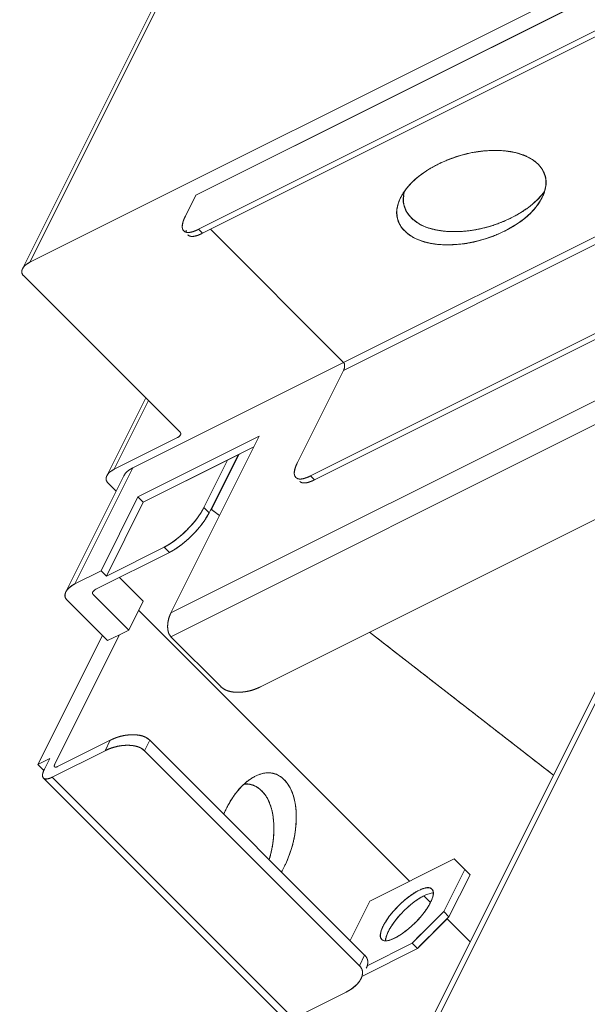
# Model space of a CAD drawing. Units: millimetres. Extents: x -702 to 646, y -425 to 624.
# Drawn here: x -516 to -444, y -320 to -196 of the extents above; entities that cross this region are included whole.
import ezdxf

# ---------------------------------------------------------------- set-up
doc = ezdxf.new("R2010")
doc.units = ezdxf.units.MM
doc.layers.add('Isometric$34', color=7, linetype='Continuous', true_color=0xffffff)

msp = doc.modelspace()

# ---------------------------------------------------------------- linework, layer by layer
at = {"layer": 'Isometric$34', "color": 203, "linetype": 'Continuous', "lineweight": 13}
for p, q in [((-514.75, -226.5, 288.25), (-264.92, 273.17, 538.08)), ((-264.92, 273.17, 538.08), (-514.75, -226.5, 288.25)), ((-265.85, 272.33, 538.18), (-515.68, -227.33, 288.35)), ((-218.75, -78.5, 140.25), (-514.75, -226.5, 288.25)), ((-514.75, -226.5, 288.25), (-218.75, -78.5, 140.25)), ((-220.92, -132.83, 88.08), (-496.92, -270.83, 226.08)), ((-496.92, -270.83, 226.08), (-220.92, -132.83, 88.08)), ((-496.92, -273.83, 223.08), (-220.92, -135.83, 85.08)), ((-220.92, -135.83, 85.08), (-496.92, -273.83, 223.08)), ((-485.58, -280.17, 205.42), (-216.25, -145.5, 70.75)), ((-216.25, -145.5, 70.75), (-485.58, -280.17, 205.42)), ((-360.42, -151.33, 209.08), (-493.75, -218, 275.75)), ((-493.75, -218, 275.75), (-360.42, -151.33, 209.08)), ((-366.75, -159, 207.75), (-493.42, -222.33, 271.08)), ((-493.42, -222.33, 271.08), (-366.75, -159, 207.75)), ((-492.92, -222.83, 270.08), (-366.25, -159.5, 206.75)), ((-366.25, -159.5, 206.75), (-492.92, -222.83, 270.08)), ((-341.75, -172.5, 169.25), (-475.08, -239.17, 235.92)), ((-475.08, -239.17, 235.92), (-341.75, -172.5, 169.25)), ((-341.75, -173.5, 168.25), (-475.08, -240.17, 234.92)), ((-475.08, -240.17, 234.92), (-341.75, -173.5, 168.25)), ((-479.25, -253.5, 225.75), (-352.58, -190.17, 162.42)), ((-352.58, -190.17, 162.42), (-479.25, -253.5, 225.75)), ((-352.08, -190.67, 161.42), (-478.75, -254, 224.75)), ((-478.75, -254, 224.75), (-352.08, -190.67, 161.42)), ((-493.75, -218, 275.75), (-495.08, -220.67, 274.42)), ((-495.08, -220.67, 274.42), (-493.75, -218, 275.75)), ((-492.92, -222.83, 270.08), (-493.42, -222.33, 271.08)), ((-493.42, -222.33, 271.08), (-492.92, -222.83, 270.08)), ((-475.08, -239.17, 235.92), (-491.92, -222.33, 269.58)), ((-491.92, -222.33, 269.58), (-475.08, -239.17, 235.92)), ((-495.75, -248, 247.75), (-515.58, -228.17, 287.42)), ((-515.58, -228.17, 287.42), (-495.75, -248, 247.75)), ((-475.08, -239.17, 235.92), (-501.75, -252.5, 249.25)), ((-501.75, -252.5, 249.25), (-475.08, -239.17, 235.92)), ((-475.08, -240.17, 234.92), (-480.92, -251.83, 229.08)), ((-480.92, -251.83, 229.08), (-475.08, -240.17, 234.92)), ((-500.09, -243.65, 256.44), (-505.02, -253.5, 251.52)), ((-499.75, -243.99, 255.75), (-504.08, -252.67, 251.42)), ((-504.08, -252.67, 251.42), (-499.75, -243.99, 255.75)), ((-504.08, -252.67, 251.42), (-496.08, -248.67, 247.42)), ((-496.08, -248.67, 247.42), (-504.08, -252.67, 251.42)), ((-501.08, -256.17, 244.92), (-485.75, -248.5, 237.25)), ((-485.75, -248.5, 237.25), (-501.08, -256.17, 244.92)), ((-485.75, -248.5, 237.25), (-496.92, -270.83, 226.08)), ((-496.92, -270.83, 226.08), (-485.75, -248.5, 237.25)), ((-500.42, -256.83, 243.58), (-486.42, -249.83, 236.58)), ((-501.75, -252.5, 249.25), (-509.08, -267.17, 241.92)), ((-509.08, -267.17, 241.92), (-501.75, -252.5, 249.25)), ((-489.75, -251.5, 238.25), (-500.42, -256.83, 243.58)), ((-492.75, -257.5, 235.25), (-489.75, -251.5, 238.25)), ((-502.87, -253.5, 249.37), (-510.2, -268.17, 242.04)), ((-478.75, -254, 224.75), (-479.25, -253.5, 225.75)), ((-479.25, -253.5, 225.75), (-478.75, -254, 224.75)), ((-504.92, -254.33, 250.58), (-503.83, -255.42, 248.41)), ((-503.83, -255.42, 248.41), (-504.92, -254.33, 250.58)), ((-505.75, -265.5, 240.25), (-501.08, -256.17, 244.92)), ((-501.08, -256.17, 244.92), (-505.75, -265.5, 240.25)), ((-500.42, -256.83, 243.58), (-501.08, -256.17, 244.92)), ((-501.08, -256.17, 244.92), (-500.42, -256.83, 243.58)), ((-500.42, -256.83, 243.58), (-505.08, -266.17, 238.92)), ((-505.08, -266.17, 238.92), (-500.42, -256.83, 243.58)), ((-492.08, -258.17, 233.92), (-492.75, -257.5, 235.25)), ((-491.92, -257.83, 234.08), (-492.08, -258.17, 233.92)), ((-491.77, -257.76, 234.01), (-491.92, -257.83, 234.08)), ((-505.08, -266.17, 238.92), (-497.75, -262.5, 235.25)), ((-497.75, -262.5, 235.25), (-505.08, -266.17, 238.92)), ((-497.75, -262.5, 235.25), (-497.08, -263.17, 233.92)), ((-497.08, -263.17, 233.92), (-497.75, -262.5, 235.25)), ((-506.42, -267.83, 238.58), (-497.08, -263.17, 233.92)), ((-497.08, -263.17, 233.92), (-506.42, -267.83, 238.58)), ((-509.08, -267.17, 241.92), (-505.75, -265.5, 240.25)), ((-505.75, -265.5, 240.25), (-509.08, -267.17, 241.92)), ((-505.08, -266.17, 238.92), (-505.75, -265.5, 240.25)), ((-505.75, -265.5, 240.25), (-505.08, -266.17, 238.92)), ((-500.42, -269.33, 231.08), (-503.42, -266.33, 237.08)), ((-503.42, -266.33, 237.08), (-500.42, -269.33, 231.08)), ((-502.25, -273, 229.25), (-506.75, -268.5, 238.25)), ((-506.75, -268.5, 238.25), (-502.25, -273, 229.25)), ((-510.08, -269.17, 240.92), (-504.92, -274.33, 230.58)), ((-504.92, -274.33, 230.58), (-510.08, -269.17, 240.92)), ((-500.42, -269.33, 231.08), (-502.25, -273, 229.25)), ((-502.25, -273, 229.25), (-500.42, -269.33, 231.08)), ((-466.75, -304.75, 162), (-501, -270.5, 230.5)), ((-501, -270.5, 230.5), (-466.75, -304.75, 162)), ((-505.58, -273.67, 231.92), (-513.75, -290, 223.75)), ((-513.75, -290, 223.75), (-505.58, -273.67, 231.92)), ((-503.42, -273.58, 229.83), (-511.58, -289.92, 221.67)), ((-511.58, -289.92, 221.67), (-503.42, -273.58, 229.83)), ((-504.92, -274.33, 230.58), (-503.42, -273.58, 229.83)), ((-503.42, -273.58, 229.83), (-504.92, -274.33, 230.58)), ((-502.25, -273, 229.25), (-503.42, -273.58, 229.83)), ((-503.42, -273.58, 229.83), (-502.25, -273, 229.25)), ((-490.58, -280.17, 210.42), (-496.92, -273.83, 223.08)), ((-496.92, -273.83, 223.08), (-490.58, -280.17, 210.42)), ((-504.58, -286.92, 217.67), (-511.25, -290.25, 221)), ((-511.25, -290.25, 221), (-504.58, -286.92, 217.67)), ((-504.58, -286.92, 217.67), (-505.25, -288.25, 217)), ((-505.25, -288.25, 217), (-504.58, -286.92, 217.67)), ((-500.25, -288.25, 212), (-499.58, -286.92, 212.67)), ((-499.58, -286.92, 212.67), (-500.25, -288.25, 212)), ((-472.42, -314.08, 158.33), (-499.58, -286.92, 212.67)), ((-499.58, -286.92, 212.67), (-472.42, -314.08, 158.33)), ((-505.25, -288.25, 217), (-511.92, -291.58, 220.33)), ((-511.92, -291.58, 220.33), (-505.25, -288.25, 217)), ((-473.08, -315.42, 157.67), (-500.25, -288.25, 212)), ((-500.25, -288.25, 212), (-473.08, -315.42, 157.67)), ((-512.25, -289.25, 223), (-513.75, -290, 223.75)), ((-513.75, -290, 223.75), (-512.25, -289.25, 223)), ((-512.92, -290.58, 222.33), (-512.25, -289.25, 223)), ((-512.25, -289.25, 223), (-512.92, -290.58, 222.33)), ((-513.75, -290, 223.75), (-512.99, -290.76, 222.24)), ((-512.99, -290.76, 222.24), (-513.75, -290, 223.75)), ((-513.04, -291.7, 221.33), (-482.54, -322.2, 160.33)), ((-511.92, -291.58, 220.33), (-481.42, -322.08, 159.33)), ((-481.42, -322.08, 159.33), (-511.92, -291.58, 220.33)), ((-461.08, -301.92, 159.17), (-471.75, -307.25, 164.5)), ((-471.75, -307.25, 164.5), (-461.08, -301.92, 159.17)), ((-461.08, -301.92, 159.17), (-459.75, -303.25, 156.5)), ((-462.42, -308.58, 153.83), (-459.75, -303.25, 156.5)), ((-459.75, -303.25, 156.5), (-462.42, -308.58, 153.83)), ((-459.08, -303.92, 155.17), (-459.75, -303.25, 156.5)), ((-459.75, -303.25, 156.5), (-459.08, -303.92, 155.17)), ((-459.08, -303.92, 155.17), (-461.75, -309.25, 152.5)), ((-461.75, -309.25, 152.5), (-459.08, -303.92, 155.17)), ((-474.25, -312.25, 162), (-471.75, -307.25, 164.5)), ((-471.75, -307.25, 164.5), (-474.25, -312.25, 162)), ((-464.08, -307.42, 156.67), (-464.92, -306.58, 158.33)), ((-464.92, -306.58, 158.33), (-464.08, -307.42, 156.67)), ((-462.42, -308.58, 153.83), (-466.42, -312.58, 153.83)), ((-461.75, -309.25, 152.5), (-462.42, -308.58, 153.83)), ((-462.42, -308.58, 153.83), (-461.75, -309.25, 152.5)), ((-465.75, -313.25, 152.5), (-461.75, -309.25, 152.5)), ((-459.08, -312.42, 146.67), (-462, -309.5, 152.5)), ((-462, -309.5, 152.5), (-459.08, -312.42, 146.67)), ((-465.75, -313.25, 152.5), (-472.7, -316.73, 155.98)), ((-472.7, -316.73, 155.98), (-465.75, -313.25, 152.5)), ((-466.42, -312.58, 153.83), (-472.08, -315.42, 156.67)), ((-472.08, -315.42, 156.67), (-466.42, -312.58, 153.83)), ((-465.75, -313.25, 152.5), (-466.42, -312.58, 153.83)), ((-466.42, -312.58, 153.83), (-465.75, -313.25, 152.5)), ((-472.42, -314.08, 158.33), (-473.08, -315.42, 157.67)), ((-473.08, -315.42, 157.67), (-472.42, -314.08, 158.33)), ((-481.42, -322.08, 159.33), (-474.75, -318.75, 156)), ((-474.75, -318.75, 156), (-481.42, -322.08, 159.33))]:
    msp.add_line(p, q, dxfattribs=at)
at = {"layer": 'Isometric$34', "color": 1, "linetype": 'Continuous', "lineweight": 13}
for p, q in [((-486.42, -249.83, 236.58), (-489.75, -251.5, 238.25)), ((-492.08, -258.17, 233.92), (-488.42, -250.83, 237.58)), ((-488.42, -250.83, 237.58), (-491.92, -257.83, 234.08)), ((-488.27, -250.76, 237.51), (-491.77, -257.76, 234.01)), ((-491.77, -257.76, 234.01), (-488.27, -250.76, 237.51)), ((-489.75, -251.5, 238.25), (-492.75, -257.5, 235.25)), ((-492.75, -257.5, 235.25), (-492.08, -258.17, 233.92)), ((-491.92, -257.83, 234.08), (-491.77, -257.76, 234.01)), ((-491.77, -257.76, 234.01), (-490.77, -258.53, 232.23)), ((-471.79, -273.27, 198.52), (-448.54, -291.33, 157.21))]:
    msp.add_line(p, q, dxfattribs=at)
at = {"layer": 'Isometric$34', "color": 6, "linetype": 'Continuous', "lineweight": 13}
for p, q in [((-435.26, -266.27, 168.99), (-468.71, -333.17, 135.54)), ((-468.71, -333.17, 135.54), (-435.26, -266.27, 168.99)), ((-469.71, -333.67, 136.04), (-436.26, -266.77, 169.49)), ((-436.26, -266.77, 169.49), (-469.71, -333.67, 136.04))]:
    msp.add_line(p, q, dxfattribs=at)
at = {"layer": 'Isometric$34', "color": 203, "linetype": 'Continuous', "lineweight": 13, "extrusion": (0.57735, -0.57735, 0.57735)}
for centre, major_axis, start_param, end_param in [((-458.92, -218.33, 240.58), (8.94, 0, -8.94), 5.497787, 8.63938), ((-458.92, -218.33, 240.58), (8.94, 0, -8.94), 2.356194, 5.497787), ((-458.08, -216.67, 241.42), (-8.94, 0, 8.94), 2.356194, 2.993103), ((-458.08, -216.67, 241.42), (-8.94, 0, 8.94), 0.234589, 2.356194), ((-491.75, -219, 272.75), (3.54, 3.54), 2.356194, 3.926991), ((-491.25, -219.5, 271.75), (-3.54, -3.54), 0, 0.785398), ((-513.92, -227.33, 286.58), (-1.77, 0, 1.77), 5.497787, 7.068583), ((-475.42, -239.83, 235.58), (0, -0.707, -0.707), 0.785398, 2.356194), ((-496.42, -248.33, 248.08), (0.707, 0, -0.707), 5.497787, 7.068583), ((-500.75, -253.5, 247.25), (2.12, 0, -2.12), 2.356194, 3.141593), ((-477.58, -250.17, 227.42), (3.54, 3.54), 2.356194, 3.926991), ((-503.25, -253.5, 249.75), (-1.77, 0, 1.77), 5.497787, 7.068583), ((-477.08, -250.67, 226.42), (-3.54, -3.54), 0, 0.785398), ((-496.08, -259.17, 236.92), (3.54, 3.54), 3.926991, 5.497787), ((-495.42, -259.83, 235.58), (-3.54, -3.54), 0.785398, 2.356194), ((-508.08, -268.17, 239.92), (-2.12, 0, 2.12), 5.497787, 7.068583), ((-506.08, -268.17, 237.92), (0.707, 0, -0.707), 2.356194, 3.926991), ((-495.92, -271.83, 224.08), (0, 2.12, 2.12), 0.785398, 2.356194), ((-487.25, -278.5, 208.75), (-3.54, 0, 3.54), 0.785398, 2.356194), ((-502.92, -288.58, 214.33), (3.54, 0, -3.54), 0.785398, 2.356194), ((-503.58, -289.92, 213.67), (-3.54, 0, 3.54), 3.926991, 5.497787), ((-510.92, -289.58, 221.33), (-0.707, -0.707), 5.497787, 7.068583), ((-510.92, -289.58, 221.33), (2.12, 2.12), 2.356194, 3.926991), ((-486.25, -299.25, 187), (0, 7.78, 7.78), 3.926991, 6.283185), ((-486.25, -299.25, 187), (0, 7.78, 7.78), 0, 0.876406), ((-489.08, -300.67, 188.42), (0, -7.78, -7.78), 1.08542, 2.864936), ((-486.25, -299.25, 187), (0, 7.78, 7.78), 3.835885, 3.926991), ((-467.08, -308.92, 158.17), (-3.18, -3.18), 3.926991, 7.068583), ((-467.08, -308.92, 158.17), (-3.18, -3.18), 0.785398, 3.926991), ((-466.42, -309.58, 156.83), (3.18, 3.18), 0.785398, 2.832538), ((-466.42, -309.58, 156.83), (3.18, 3.18), 0.317399, 0.785398), ((-475.75, -315.75, 160), (3.54, 0, -3.54), 0, 0.785398), ((-476.42, -317.08, 159.33), (-3.54, 0, 3.54), 2.356194, 3.926991)]:
    msp.add_ellipse(centre, major_axis=major_axis, ratio=0.57735, start_param=start_param, end_param=end_param, dxfattribs=at)
at = {"layer": 'Isometric$34', "color": 203, "linetype": 'Continuous', "lineweight": 13, "extrusion": (-0.57735, 0.57735, -0.57735)}
for points, degree, knots in [([(-463.13, -214.12, 249.02), (-462.99, -214.04, 248.94), (-462.7, -213.9, 248.8), (-462.26, -213.71, 248.55), (-461.82, -213.52, 248.3), (-461.33, -213.33, 248), (-460.78, -213.14, 247.64), (-460.19, -212.96, 247.23), (-459.59, -212.8, 246.79), (-459, -212.67, 246.33), (-458.45, -212.57, 245.88), (-457.96, -212.5, 245.46), (-457.49, -212.44, 245.04), (-456.99, -212.4, 244.58), (-456.46, -212.38, 244.08), (-455.88, -212.37, 243.51), (-455.26, -212.38, 242.88), (-454.67, -212.42, 242.25), (-454.16, -212.48, 241.68), (-453.7, -212.56, 241.14), (-453.23, -212.66, 240.58), (-452.77, -212.79, 239.99), (-452.34, -212.94, 239.4), (-451.93, -213.11, 238.81), (-451.54, -213.31, 238.23), (-451.17, -213.54, 237.63), (-450.81, -213.81, 237), (-450.47, -214.11, 236.36), (-450.18, -214.44, 235.74), (-449.95, -214.76, 235.19), (-449.78, -215.06, 234.72), (-449.65, -215.35, 234.3), (-449.55, -215.66, 233.89), (-449.48, -216, 233.48), (-449.45, -216.35, 233.11), (-449.47, -216.71, 232.76), (-449.52, -217.07, 232.45), (-449.62, -217.47, 232.15), (-449.76, -217.89, 231.87), (-449.97, -218.34, 231.63), (-450.21, -218.78, 231.43), (-450.48, -219.19, 231.29), (-450.75, -219.55, 231.2), (-451.03, -219.89, 231.14), (-451.35, -220.23, 231.12), (-451.72, -220.58, 231.14), (-452.12, -220.92, 231.19), (-452.54, -221.25, 231.29), (-453, -221.58, 231.43), (-453.51, -221.9, 231.61), (-454.08, -222.23, 231.85), (-454.7, -222.56, 232.14), (-455.35, -222.86, 232.48), (-455.95, -223.12, 232.83), (-456.5, -223.33, 233.17), (-457.03, -223.52, 233.51), (-457.58, -223.69, 233.9), (-458.17, -223.85, 234.33), (-458.76, -223.98, 234.78), (-459.35, -224.09, 235.26), (-459.95, -224.18, 235.77), (-460.57, -224.24, 236.33), (-461.23, -224.29, 236.94), (-461.9, -224.3, 237.6), (-462.57, -224.29, 238.28), (-463.16, -224.25, 238.92), (-463.67, -224.18, 239.49), (-464.13, -224.11, 240.02), (-464.6, -224.01, 240.59), (-465.06, -223.88, 241.18), (-465.5, -223.73, 241.77), (-465.91, -223.55, 242.35), (-466.29, -223.36, 242.94), (-466.66, -223.13, 243.54), (-467.02, -222.86, 244.16), (-467.36, -222.55, 244.81), (-467.66, -222.22, 245.43), (-467.88, -221.91, 245.98), (-468.05, -221.61, 246.45), (-468.18, -221.32, 246.86), (-468.29, -221.01, 247.28), (-468.35, -220.67, 247.68), (-468.38, -220.32, 248.06), (-468.37, -219.96, 248.41), (-468.31, -219.59, 248.72), (-468.22, -219.2, 249.02), (-468.07, -218.78, 249.29), (-467.88, -218.35, 249.53), (-467.65, -217.94, 249.71), (-467.43, -217.58, 249.85), (-467.2, -217.26, 249.94), (-466.96, -216.97, 250), (-466.7, -216.66, 250.04), (-466.39, -216.35, 250.04), (-466.05, -216.03, 250.02), (-465.66, -215.7, 249.96), (-465.21, -215.36, 249.86), (-464.78, -215.06, 249.72), (-464.36, -214.79, 249.57), (-463.97, -214.56, 249.41), (-463.56, -214.34, 249.23), (-463.28, -214.19, 249.09), (-463.13, -214.12, 249.02)], 3, [0, 0, 0, 0, 0.008153, 0.016175, 0.024076, 0.031885, 0.042167, 0.052357, 0.062502, 0.072433, 0.082416, 0.089955, 0.097569, 0.106557, 0.115693, 0.125004, 0.137122, 0.148966, 0.157697, 0.166336, 0.176322, 0.18626, 0.196195, 0.206163, 0.21622, 0.226407, 0.238065, 0.250003, 0.26212, 0.273965, 0.282696, 0.291335, 0.301321, 0.311259, 0.321193, 0.331162, 0.341218, 0.351405, 0.363064, 0.375001, 0.387119, 0.398964, 0.407694, 0.416334, 0.42632, 0.436257, 0.446192, 0.456161, 0.466217, 0.476404, 0.488063, 0.5, 0.512118, 0.523962, 0.532693, 0.541332, 0.551318, 0.561256, 0.571191, 0.581159, 0.591216, 0.601403, 0.613061, 0.624999, 0.637116, 0.648961, 0.657692, 0.666331, 0.676317, 0.686255, 0.696189, 0.706158, 0.716214, 0.726401, 0.73806, 0.749997, 0.762115, 0.77396, 0.78269, 0.79133, 0.801316, 0.811253, 0.821188, 0.831157, 0.841213, 0.8514, 0.863058, 0.874996, 0.885615, 0.896022, 0.903701, 0.911303, 0.920082, 0.928804, 0.937498, 0.947637, 0.957827, 0.968115, 0.975917, 0.983825, 0.991843, 1, 1, 1, 1]), ([(-467.37, -217.51, 249.86), (-467.38, -217.53, 249.85), (-467.41, -217.66, 249.76), (-467.47, -217.89, 249.58), (-467.52, -218.22, 249.3), (-467.55, -218.56, 248.98), (-467.53, -218.91, 248.62), (-467.47, -219.26, 248.22), (-467.38, -219.59, 247.79), (-467.24, -219.91, 247.33), (-467.06, -220.23, 246.82), (-466.82, -220.56, 246.26), (-466.52, -220.89, 245.63), (-466.18, -221.2, 244.99), (-465.84, -221.45, 244.38), (-465.5, -221.67, 243.83), (-465.15, -221.85, 243.3), (-464.77, -222.02, 242.75), (-464.34, -222.18, 242.16), (-463.88, -222.31, 241.57), (-463.4, -222.42, 240.98), (-462.89, -222.51, 240.38), (-462.34, -222.58, 239.76), (-461.73, -222.62, 239.11), (-461.06, -222.63, 238.43), (-460.38, -222.62, 237.76), (-459.75, -222.58, 237.17), (-459.18, -222.52, 236.66), (-458.64, -222.44, 236.2), (-458.08, -222.34, 235.73), (-457.49, -222.21, 235.27), (-456.9, -222.06, 234.84), (-456.31, -221.89, 234.43), (-455.73, -221.69, 234.04), (-455.13, -221.46, 233.67), (-454.5, -221.19, 233.31), (-453.86, -220.89, 232.97), (-453.24, -220.56, 232.68), (-452.69, -220.24, 232.45), (-452.22, -219.94, 232.28), (-451.8, -219.65, 232.15), (-451.39, -219.34, 232.05), (-450.98, -219, 231.98), (-450.61, -218.65, 231.95), (-450.26, -218.29, 231.97), (-449.95, -217.93, 232.02), (-449.75, -217.66, 232.08), (-449.65, -217.53, 232.13), (-449.64, -217.51, 232.13)], 3, [0, 0, 0, 0, 0.002915, 0.022115, 0.041115, 0.063075, 0.08493, 0.106778, 0.128701, 0.150816, 0.173219, 0.198858, 0.225111, 0.251759, 0.277808, 0.297008, 0.316007, 0.337968, 0.359822, 0.381671, 0.403593, 0.425708, 0.448111, 0.47375, 0.500003, 0.526652, 0.5527, 0.5719, 0.5909, 0.61286, 0.634715, 0.656563, 0.678486, 0.700601, 0.723003, 0.748643, 0.774895, 0.801544, 0.827592, 0.846792, 0.865792, 0.887752, 0.909607, 0.931455, 0.953378, 0.975493, 0.997896, 1, 1, 1, 1]), ([(-492.92, -222.83, 270.08), (-493.09, -222.92, 270.17), (-493.41, -223.06, 270.35), (-493.84, -223.2, 270.64), (-494.23, -223.25, 270.98), (-494.45, -223.22, 271.23), (-494.67, -223.14, 271.53), (-494.78, -223.05, 271.73)], 2, [0, 0, 0, 0.126251, 0.252501, 0.505003, 0.669902, 0.793576, 1, 1, 1]), ([(-475.08, -240.17, 234.92), (-475.07, -240.13, 234.93), (-475.04, -240.06, 234.97), (-475, -239.96, 235.04), (-474.97, -239.84, 235.13), (-474.96, -239.76, 235.2), (-474.95, -239.66, 235.28), (-474.95, -239.55, 235.4), (-474.95, -239.47, 235.48), (-474.96, -239.39, 235.57), (-475, -239.29, 235.71), (-475.04, -239.22, 235.81), (-475.07, -239.18, 235.88), (-475.08, -239.17, 235.92)], 2, [0, 0, 0, 0.0625, 0.125, 0.25, 0.331633, 0.392857, 0.5, 0.581633, 0.642857, 0.75, 0.875, 0.9375, 1, 1, 1]), ([(-495.75, -248, 247.75), (-495.73, -248.02, 247.72), (-495.71, -248.05, 247.65), (-495.68, -248.11, 247.57), (-495.67, -248.18, 247.49), (-495.67, -248.23, 247.44), (-495.69, -248.29, 247.4), (-495.73, -248.36, 247.36), (-495.76, -248.42, 247.34), (-495.81, -248.48, 247.33), (-495.9, -248.56, 247.34), (-495.99, -248.61, 247.37), (-496.05, -248.65, 247.4), (-496.08, -248.67, 247.42)], 2, [0, 0, 0, 0.0625, 0.125, 0.25, 0.331633, 0.392857, 0.5, 0.581633, 0.642857, 0.75, 0.875, 0.9375, 1, 1, 1]), ([(-478.75, -254, 224.75), (-478.92, -254.09, 224.84), (-479.24, -254.22, 225.02), (-479.67, -254.37, 225.3), (-480.06, -254.41, 225.65), (-480.29, -254.39, 225.9), (-480.51, -254.31, 226.21), (-480.62, -254.2, 226.42)], 2, [0, 0, 0, 0.125, 0.25, 0.5, 0.663265, 0.785714, 1, 1, 1]), ([(-497.75, -262.5, 235.25), (-497.58, -262.41, 235.16), (-497.23, -262.22, 235.01), (-496.7, -261.89, 234.82), (-496.12, -261.44, 234.68), (-495.71, -261.1, 234.61), (-495.22, -260.66, 234.56), (-494.67, -260.11, 234.56), (-494.28, -259.69, 234.59), (-493.87, -259.21, 234.66), (-493.36, -258.55, 234.82), (-493.03, -258.02, 235.01), (-492.84, -257.67, 235.16), (-492.75, -257.5, 235.25)], 2, [0, 0, 0, 0.0625, 0.125, 0.25, 0.331633, 0.392857, 0.5, 0.581633, 0.642857, 0.75, 0.875, 0.9375, 1, 1, 1]), ([(-492.08, -258.17, 233.92), (-492.17, -258.34, 233.83), (-492.37, -258.69, 233.68), (-492.7, -259.21, 233.49), (-493.14, -259.8, 233.34), (-493.49, -260.21, 233.28), (-493.92, -260.7, 233.23), (-494.48, -261.25, 233.23), (-494.89, -261.63, 233.26), (-495.38, -262.05, 233.32), (-496.04, -262.55, 233.49), (-496.56, -262.88, 233.68), (-496.91, -263.08, 233.83), (-497.08, -263.17, 233.92)], 2, [0, 0, 0, 0.0625, 0.125, 0.25, 0.331633, 0.392857, 0.5, 0.581633, 0.642857, 0.75, 0.875, 0.9375, 1, 1, 1]), ([(-504.58, -286.92, 217.67), (-504.41, -286.83, 217.58), (-504.06, -286.68, 217.38), (-503.54, -286.49, 217.05), (-502.95, -286.34, 216.61), (-502.54, -286.28, 216.26), (-502.05, -286.23, 215.83), (-501.5, -286.23, 215.27), (-501.12, -286.26, 214.86), (-500.7, -286.32, 214.37), (-500.2, -286.49, 213.71), (-499.87, -286.68, 213.19), (-499.67, -286.83, 212.84), (-499.58, -286.92, 212.67)], 2, [0, 0, 0, 0.0625, 0.125, 0.25, 0.331633, 0.392857, 0.5, 0.581633, 0.642857, 0.75, 0.875, 0.9375, 1, 1, 1]), ([(-500.25, -288.25, 212), (-500.34, -288.16, 212.17), (-500.53, -288.01, 212.52), (-500.86, -287.82, 213.05), (-501.31, -287.68, 213.63), (-501.65, -287.61, 214.04), (-502.09, -287.56, 214.53), (-502.64, -287.56, 215.08), (-503.06, -287.59, 215.47), (-503.54, -287.66, 215.88), (-504.2, -287.82, 216.39), (-504.73, -288.01, 216.72), (-505.08, -288.16, 216.91), (-505.25, -288.25, 217)], 2, [0, 0, 0, 0.0625, 0.125, 0.25, 0.331633, 0.392857, 0.5, 0.581633, 0.642857, 0.75, 0.875, 0.9375, 1, 1, 1]), ([(-490.24, -296.27, 193.97), (-490.22, -296.23, 193.99), (-490.12, -296, 194.12), (-489.92, -295.58, 194.34), (-489.63, -295.03, 194.6), (-489.36, -294.56, 194.8), (-489.1, -294.15, 194.95), (-488.85, -293.79, 195.06), (-488.57, -293.43, 195.15), (-488.28, -293.07, 195.2), (-487.98, -292.75, 195.23), (-487.66, -292.45, 195.22), (-487.34, -292.17, 195.17), (-487, -291.92, 195.09), (-486.64, -291.68, 194.96), (-486.25, -291.46, 194.78), (-485.86, -291.29, 194.57), (-485.5, -291.17, 194.34), (-485.19, -291.09, 194.1), (-484.9, -291.04, 193.86), (-484.6, -291.02, 193.58), (-484.3, -291.04, 193.26), (-484, -291.09, 192.91), (-483.71, -291.17, 192.54), (-483.43, -291.29, 192.14), (-483.15, -291.45, 191.7), (-482.86, -291.65, 191.21), (-482.58, -291.91, 190.67), (-482.31, -292.21, 190.11), (-482.09, -292.51, 189.58), (-481.9, -292.8, 189.1), (-481.74, -293.1, 188.64), (-481.59, -293.44, 188.16), (-481.46, -293.81, 187.65), (-481.34, -294.21, 187.13), (-481.24, -294.62, 186.62), (-481.17, -295.07, 186.1), (-481.11, -295.55, 185.56), (-481.07, -296.08, 184.99), (-481.06, -296.63, 184.43), (-481.07, -297.18, 183.89), (-481.1, -297.66, 183.44), (-481.14, -298.09, 183.05), (-481.19, -298.5, 182.69), (-481.26, -298.93, 182.32), (-481.34, -299.38, 181.96), (-481.45, -299.86, 181.59), (-481.58, -300.35, 181.22), (-481.74, -300.87, 180.86), (-481.9, -301.35, 180.55), (-482.07, -301.77, 180.29), (-482.23, -302.16, 180.07), (-482.4, -302.54, 179.86), (-482.52, -302.79, 179.73), (-482.58, -302.92, 179.67)], 3, [0, 0, 0, 0, 0.005247, 0.028444, 0.051989, 0.075005, 0.091969, 0.108758, 0.12816, 0.14747, 0.166776, 0.186145, 0.205685, 0.225481, 0.248134, 0.27133, 0.294875, 0.317892, 0.334855, 0.351644, 0.371047, 0.390357, 0.409662, 0.429032, 0.448572, 0.468367, 0.49102, 0.514217, 0.537762, 0.560778, 0.577742, 0.59453, 0.613933, 0.633243, 0.652548, 0.671918, 0.691458, 0.711253, 0.733906, 0.757103, 0.777737, 0.797959, 0.812879, 0.827651, 0.84471, 0.861657, 0.878552, 0.898252, 0.918052, 0.938044, 0.953204, 0.968569, 0.98415, 1, 1, 1, 1]), ([(-484.48, -301.98, 182.5), (-484.45, -301.91, 182.55), (-484.38, -301.67, 182.72), (-484.28, -301.25, 183.02), (-484.16, -300.74, 183.42), (-484.07, -300.26, 183.81), (-484.01, -299.83, 184.18), (-483.96, -299.42, 184.54), (-483.93, -298.99, 184.94), (-483.9, -298.53, 185.37), (-483.89, -298.03, 185.87), (-483.91, -297.49, 186.42), (-483.94, -296.98, 186.97), (-484, -296.53, 187.46), (-484.06, -296.13, 187.93), (-484.15, -295.72, 188.42), (-484.26, -295.32, 188.94), (-484.39, -294.94, 189.45), (-484.54, -294.59, 189.96), (-484.72, -294.25, 190.46), (-484.92, -293.93, 190.99), (-485.15, -293.62, 191.53), (-485.42, -293.33, 192.09), (-485.7, -293.07, 192.63), (-485.98, -292.87, 193.11), (-486.23, -292.72, 193.51), (-486.49, -292.61, 193.88), (-486.76, -292.52, 194.24), (-487.05, -292.46, 194.59), (-487.33, -292.44, 194.89), (-487.5, -292.44, 195.06), (-487.57, -292.45, 195.12)], 3, [0, 0, 0, 0, 0.014605, 0.050855, 0.08634, 0.122013, 0.148949, 0.176159, 0.208272, 0.240917, 0.27419, 0.317488, 0.359813, 0.391008, 0.421881, 0.457561, 0.493071, 0.528572, 0.564191, 0.600123, 0.636526, 0.678183, 0.72084, 0.764138, 0.806463, 0.837658, 0.868531, 0.904211, 0.939721, 0.975222, 1, 1, 1, 1]), ([(-468.58, -311.92, 156.67), (-468.69, -311.97, 156.72), (-468.83, -312.04, 156.8), (-469.02, -312.11, 156.91), (-469.17, -312.17, 157), (-469.32, -312.22, 157.11), (-469.48, -312.25, 157.23), (-469.63, -312.28, 157.35), (-469.76, -312.28, 157.48), (-469.9, -312.28, 157.63), (-470.04, -312.24, 157.79), (-470.17, -312.18, 157.98), (-470.26, -312.11, 158.16), (-470.34, -312.01, 158.33), (-470.39, -311.92, 158.47), (-470.42, -311.82, 158.6), (-470.44, -311.72, 158.72), (-470.45, -311.61, 158.84), (-470.44, -311.48, 158.97), (-470.42, -311.34, 159.09), (-470.39, -311.18, 159.21), (-470.34, -311.02, 159.32), (-470.27, -310.84, 159.44), (-470.19, -310.64, 159.55), (-470.09, -310.42, 159.67), (-469.96, -310.19, 159.78), (-469.84, -309.97, 159.87), (-469.72, -309.78, 159.95), (-469.6, -309.59, 160.01), (-469.46, -309.39, 160.07), (-469.31, -309.18, 160.13), (-469.15, -308.97, 160.18), (-468.98, -308.76, 160.21), (-468.79, -308.55, 160.25), (-468.6, -308.33, 160.27), (-468.38, -308.09, 160.28), (-468.14, -307.85, 160.29), (-467.9, -307.62, 160.28), (-467.68, -307.41, 160.27), (-467.47, -307.23, 160.25), (-467.28, -307.06, 160.22), (-467.08, -306.9, 160.19), (-466.87, -306.73, 160.14), (-466.66, -306.58, 160.09), (-466.45, -306.43, 160.02), (-466.25, -306.29, 159.95), (-466.03, -306.16, 159.87), (-465.81, -306.03, 159.78), (-465.58, -305.91, 159.67), (-465.36, -305.81, 159.55), (-465.16, -305.73, 159.44), (-465, -305.67, 159.33), (-464.85, -305.62, 159.23), (-464.7, -305.58, 159.12), (-464.56, -305.56, 159), (-464.42, -305.55, 158.87), (-464.3, -305.56, 158.75), (-464.19, -305.57, 158.61), (-464.08, -305.61, 158.47), (-463.99, -305.66, 158.32), (-463.9, -305.73, 158.17), (-463.83, -305.82, 158.01), (-463.78, -305.91, 157.86), (-463.74, -306.01, 157.73), (-463.72, -306.11, 157.61), (-463.72, -306.22, 157.49), (-463.72, -306.36, 157.37), (-463.74, -306.5, 157.25), (-463.78, -306.65, 157.13), (-463.83, -306.81, 157.01), (-463.89, -306.99, 156.9), (-463.98, -307.2, 156.78), (-464.08, -307.42, 156.66), (-464.2, -307.65, 156.56), (-464.33, -307.86, 156.46), (-464.45, -308.06, 156.39), (-464.57, -308.24, 156.32), (-464.7, -308.44, 156.26), (-464.86, -308.65, 156.21), (-465.02, -308.86, 156.16), (-465.19, -309.07, 156.12), (-465.37, -309.28, 156.09), (-465.57, -309.51, 156.06), (-465.79, -309.74, 156.05), (-466.01, -309.97, 156.04), (-466.24, -310.19, 156.05), (-466.48, -310.42, 156.06), (-466.75, -310.66, 156.09), (-467.05, -310.91, 156.14), (-467.3, -311.11, 156.19), (-467.54, -311.28, 156.26), (-467.75, -311.43, 156.32), (-467.94, -311.55, 156.39), (-468.12, -311.66, 156.46), (-468.27, -311.75, 156.52), (-468.43, -311.84, 156.59), (-468.53, -311.89, 156.64), (-468.58, -311.92, 156.67)], 3, [0, 0, 0, 0, 0.016172, 0.024066, 0.031881, 0.042159, 0.052349, 0.062499, 0.072425, 0.082414, 0.097563, 0.11109, 0.124994, 0.137106, 0.148957, 0.157682, 0.166327, 0.176308, 0.186246, 0.196186, 0.20615, 0.216206, 0.226399, 0.238051, 0.249995, 0.262107, 0.273958, 0.282683, 0.291329, 0.30131, 0.311247, 0.321188, 0.331151, 0.341208, 0.3514, 0.363053, 0.374997, 0.387109, 0.39896, 0.407684, 0.41633, 0.426311, 0.436249, 0.446189, 0.456153, 0.466209, 0.476401, 0.488054, 0.499998, 0.51211, 0.523961, 0.532686, 0.541332, 0.551312, 0.56125, 0.57119, 0.581154, 0.59121, 0.601403, 0.613056, 0.624999, 0.637111, 0.648962, 0.657687, 0.666333, 0.676314, 0.686252, 0.696192, 0.706156, 0.716212, 0.726404, 0.738057, 0.750001, 0.762113, 0.773964, 0.782689, 0.791334, 0.801315, 0.811253, 0.821193, 0.831157, 0.841213, 0.851406, 0.863058, 0.875002, 0.885616, 0.896029, 0.911305, 0.924443, 0.937497, 0.947631, 0.957821, 0.968115, 0.975911, 0.983824, 0.99184, 1, 1, 1, 1]), ([(-472.42, -314.08, 158.33), (-472.33, -314.17, 158.16), (-472.19, -314.35, 157.84), (-472.05, -314.64, 157.41), (-472, -314.98, 157.02), (-472.03, -315.23, 156.8), (-472.11, -315.53, 156.58), (-472.2, -315.73, 156.47)], 2, [0, 0, 0, 0.126251, 0.252501, 0.505003, 0.669902, 0.793576, 1, 1, 1]), ([(-474.75, -318.75, 156), (-474.58, -318.66, 155.91), (-474.26, -318.48, 155.78), (-473.83, -318.2, 155.63), (-473.44, -317.85, 155.59), (-473.21, -317.6, 155.61), (-472.99, -317.29, 155.69), (-472.8, -316.92, 155.88), (-472.72, -316.66, 156.06), (-472.67, -316.36, 156.31), (-472.71, -315.97, 156.74), (-472.86, -315.68, 157.18), (-473, -315.5, 157.49), (-473.08, -315.42, 157.67)], 2, [0, 0, 0, 0.0625, 0.125, 0.25, 0.331633, 0.392857, 0.5, 0.581633, 0.642857, 0.75, 0.875, 0.9375, 1, 1, 1])]:
    msp.add_open_spline(points, degree=degree, knots=knots, dxfattribs=at)
at = {"layer": 'Isometric$34', "color": 203, "linetype": 'Continuous', "lineweight": 13, "extrusion": (0.57735, -0.57735, 0.57735)}
for points, degree, knots in [([(-495.08, -220.67, 274.42), (-495.17, -220.84, 274.33), (-495.31, -221.16, 274.15), (-495.45, -221.59, 273.86), (-495.5, -221.98, 273.52), (-495.47, -222.2, 273.27), (-495.39, -222.43, 272.96), (-495.21, -222.62, 272.59), (-495.02, -222.7, 272.33), (-494.77, -222.75, 272.02), (-494.34, -222.7, 271.64), (-493.91, -222.56, 271.35), (-493.59, -222.42, 271.17), (-493.42, -222.33, 271.08)], 2, [0, 0, 0, 0.0625, 0.125, 0.25, 0.331633, 0.392857, 0.5, 0.581633, 0.642857, 0.75, 0.875, 0.9375, 1, 1, 1]), ([(-494.96, -222.7, 272.26), (-494.97, -222.69, 272.27), (-494.99, -222.57, 272.42), (-494.99, -222.44, 272.55)], 2, [0, 0, 0, 0.084875, 1, 1, 1]), ([(-514.75, -226.5, 288.25), (-514.84, -226.54, 288.29), (-514.99, -226.63, 288.36), (-515.21, -226.78, 288.44), (-515.4, -226.95, 288.46), (-515.52, -227.07, 288.44), (-515.63, -227.23, 288.4), (-515.72, -227.41, 288.31), (-515.77, -227.55, 288.22), (-515.79, -227.7, 288.1), (-515.77, -227.89, 287.88), (-515.69, -228.03, 287.66), (-515.63, -228.12, 287.5), (-515.58, -228.17, 287.42)], 2, [0, 0, 0, 0.0625, 0.125, 0.25, 0.331633, 0.392857, 0.5, 0.581633, 0.642857, 0.75, 0.875, 0.9375, 1, 1, 1]), ([(-502.88, -253.51, 249.37), (-502.87, -253.51, 249.37), (-502.82, -253.4, 249.42), (-502.72, -253.25, 249.47), (-502.56, -253.06, 249.5), (-502.3, -252.83, 249.47), (-502.04, -252.66, 249.38), (-501.85, -252.55, 249.3), (-501.75, -252.5, 249.25)], 2, [0, 0, 0, 0.009809, 0.171473, 0.292721, 0.504905, 0.752452, 0.876226, 1, 1, 1]), ([(-480.92, -251.83, 229.08), (-481, -252.01, 229), (-481.14, -252.32, 228.82), (-481.29, -252.76, 228.53), (-481.33, -253.14, 228.19), (-481.3, -253.37, 227.93), (-481.22, -253.6, 227.63), (-481.04, -253.78, 227.26), (-480.86, -253.87, 226.99), (-480.61, -253.92, 226.69), (-480.17, -253.87, 226.3), (-479.74, -253.72, 226.02), (-479.42, -253.59, 225.84), (-479.25, -253.5, 225.75)], 2, [0, 0, 0, 0.0625, 0.125, 0.25, 0.331633, 0.392857, 0.5, 0.581633, 0.642857, 0.75, 0.875, 0.9375, 1, 1, 1]), ([(-504.08, -252.67, 251.42), (-504.17, -252.71, 251.46), (-504.33, -252.8, 251.53), (-504.55, -252.94, 251.6), (-504.74, -253.12, 251.62), (-504.85, -253.24, 251.61), (-504.97, -253.4, 251.57), (-505.06, -253.58, 251.48), (-505.1, -253.71, 251.39), (-505.13, -253.86, 251.26), (-505.1, -254.06, 251.05), (-505.03, -254.2, 250.83), (-504.96, -254.29, 250.67), (-504.92, -254.33, 250.58)], 2, [0, 0, 0, 0.0625, 0.125, 0.25, 0.331633, 0.392857, 0.5, 0.581633, 0.642857, 0.75, 0.875, 0.9375, 1, 1, 1]), ([(-509.08, -267.17, 241.92), (-509.19, -267.22, 241.97), (-509.38, -267.33, 242.05), (-509.64, -267.5, 242.14), (-509.87, -267.71, 242.16), (-510, -267.86, 242.15), (-510.14, -268.04, 242.1), (-510.25, -268.26, 241.99), (-510.3, -268.42, 241.88), (-510.33, -268.6, 241.73), (-510.31, -268.83, 241.47), (-510.22, -269.01, 241.21), (-510.14, -269.11, 241.02), (-510.08, -269.17, 240.92)], 2, [0, 0, 0, 0.0625, 0.125, 0.25, 0.331633, 0.392857, 0.5, 0.581633, 0.642857, 0.75, 0.875, 0.9375, 1, 1, 1]), ([(-506.75, -268.5, 238.25), (-506.77, -268.48, 238.28), (-506.79, -268.45, 238.35), (-506.82, -268.39, 238.43), (-506.83, -268.32, 238.51), (-506.83, -268.27, 238.56), (-506.81, -268.21, 238.6), (-506.77, -268.14, 238.64), (-506.74, -268.08, 238.66), (-506.69, -268.02, 238.67), (-506.6, -267.94, 238.66), (-506.51, -267.89, 238.63), (-506.45, -267.85, 238.6), (-506.42, -267.83, 238.58)], 2, [0, 0, 0, 0.0625, 0.125, 0.25, 0.331633, 0.392857, 0.5, 0.581633, 0.642857, 0.75, 0.875, 0.9375, 1, 1, 1]), ([(-496.92, -273.83, 223.08), (-496.97, -273.78, 223.19), (-497.06, -273.66, 223.4), (-497.18, -273.46, 223.71), (-497.26, -273.2, 224.06), (-497.3, -272.99, 224.31), (-497.33, -272.73, 224.6), (-497.33, -272.4, 224.93), (-497.31, -272.15, 225.16), (-497.27, -271.86, 225.41), (-497.18, -271.46, 225.71), (-497.06, -271.15, 225.91), (-496.97, -270.94, 226.03), (-496.92, -270.83, 226.08)], 2, [0, 0, 0, 0.0625, 0.125, 0.25, 0.331633, 0.392857, 0.5, 0.581633, 0.642857, 0.75, 0.875, 0.9375, 1, 1, 1]), ([(-490.58, -280.17, 210.42), (-490.5, -280.25, 210.24), (-490.3, -280.4, 209.9), (-489.97, -280.6, 209.37), (-489.52, -280.74, 208.78), (-489.18, -280.81, 208.37), (-488.74, -280.86, 207.89), (-488.19, -280.86, 207.33), (-487.78, -280.82, 206.95), (-487.29, -280.76, 206.53), (-486.63, -280.6, 206.03), (-486.1, -280.4, 205.7), (-485.76, -280.25, 205.5), (-485.58, -280.17, 205.42)], 2, [0, 0, 0, 0.0625, 0.125, 0.25, 0.331633, 0.392857, 0.5, 0.581633, 0.642857, 0.75, 0.875, 0.9375, 1, 1, 1]), ([(-511.25, -290.25, 221), (-511.28, -290.27, 221.02), (-511.35, -290.29, 221.05), (-511.43, -290.32, 221.11), (-511.51, -290.33, 221.18), (-511.56, -290.33, 221.23), (-511.6, -290.31, 221.29), (-511.64, -290.27, 221.36), (-511.66, -290.24, 221.42), (-511.67, -290.19, 221.48), (-511.66, -290.1, 221.56), (-511.63, -290.01, 221.61), (-511.6, -289.95, 221.65), (-511.58, -289.92, 221.67)], 2, [0, 0, 0, 0.0625, 0.125, 0.25, 0.331633, 0.392857, 0.5, 0.581633, 0.642857, 0.75, 0.875, 0.9375, 1, 1, 1]), ([(-512.92, -290.58, 222.33), (-512.97, -290.69, 222.28), (-513.05, -290.88, 222.17), (-513.14, -291.14, 222), (-513.16, -291.37, 221.79), (-513.15, -291.5, 221.64), (-513.1, -291.64, 221.46), (-512.99, -291.75, 221.24), (-512.88, -291.8, 221.08), (-512.73, -291.83, 220.9), (-512.47, -291.81, 220.67), (-512.21, -291.72, 220.49), (-512.02, -291.64, 220.39), (-511.92, -291.58, 220.33)], 2, [0, 0, 0, 0.0625, 0.125, 0.25, 0.331633, 0.392857, 0.5, 0.581633, 0.642857, 0.75, 0.875, 0.9375, 1, 1, 1]), ([(-464.92, -306.58, 158.33), (-464.99, -306.62, 158.37), (-465.15, -306.7, 158.44), (-465.36, -306.83, 158.54), (-465.56, -306.95, 158.61), (-465.74, -307.07, 158.68), (-465.94, -307.2, 158.74), (-466.15, -307.36, 158.79), (-466.36, -307.52, 158.84), (-466.57, -307.69, 158.88), (-466.78, -307.87, 158.91), (-467.01, -308.07, 158.94), (-467.24, -308.29, 158.95), (-467.48, -308.52, 158.96), (-467.72, -308.77, 158.95), (-467.93, -308.99, 158.94), (-468.11, -309.19, 158.91), (-468.27, -309.38, 158.89), (-468.44, -309.59, 158.85), (-468.6, -309.8, 158.81), (-468.76, -310, 158.75), (-468.9, -310.21, 158.69), (-469.04, -310.42, 158.62), (-469.17, -310.63, 158.54), (-469.3, -310.86, 158.44), (-469.42, -311.09, 158.33), (-469.53, -311.31, 158.22), (-469.61, -311.5, 158.1), (-469.67, -311.67, 158), (-469.71, -311.82, 157.9), (-469.75, -311.97, 157.78), (-469.77, -312.11, 157.66), (-469.78, -312.21, 157.57), (-469.78, -312.26, 157.52), (-469.78, -312.27, 157.51)], 3, [0, 0, 0, 0, 0.037414, 0.074028, 0.100984, 0.127696, 0.158532, 0.189236, 0.219946, 0.25073, 0.281799, 0.313289, 0.349291, 0.386192, 0.423612, 0.460226, 0.487182, 0.513894, 0.54473, 0.575433, 0.606144, 0.636928, 0.667997, 0.699487, 0.735489, 0.77239, 0.80981, 0.846424, 0.87338, 0.900092, 0.930928, 0.961631, 0.992342, 1, 1, 1, 1])]:
    msp.add_open_spline(points, degree=degree, knots=knots, dxfattribs=at)
at = {"layer": 'Isometric$34', "color": 203, "linetype": 'Continuous', "lineweight": 13}
for points in [[(-490.77, -258.53, 232.23), (-491.77, -257.76, 234.01)], [(-448.54, -291.33, 157.21), (-471.79, -273.27, 198.52)], [(-459.75, -303.25, 156.5), (-461.08, -301.92, 159.17)], [(-466.42, -312.58, 153.83), (-462.42, -308.58, 153.83)], [(-461.75, -309.25, 152.5), (-465.75, -313.25, 152.5)]]:
    msp.add_open_spline(points, degree=1, dxfattribs=at)
at = {"layer": 'Isometric$34', "color": 203, "linetype": 'Continuous', "lineweight": 13, "extrusion": (-0.57735, 0.57735, -0.57735)}
msp.add_open_spline([(-482.58, -302.92, 179.67), (-482.7, -303.14, 179.55), (-482.81, -303.36, 179.45), (-482.93, -303.58, 179.36)], degree=3, dxfattribs=at)

doc.saveas('drawing.dxf')
